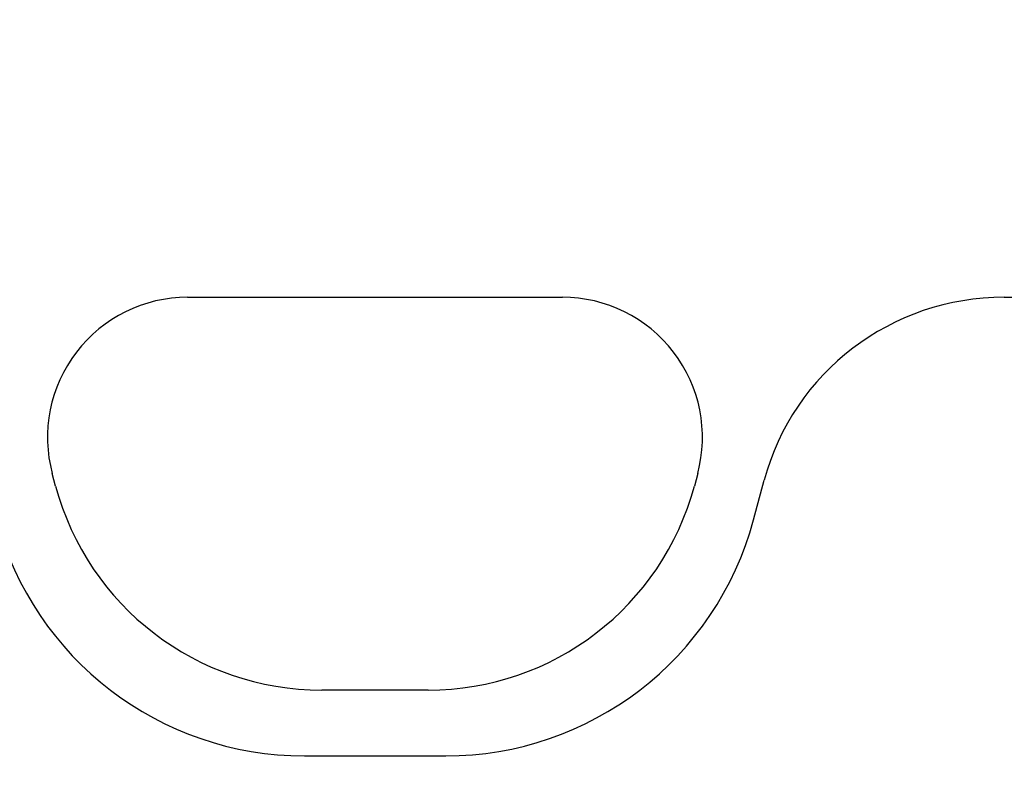
# Model space of a CAD drawing. Units: millimetres. Extents: x 3558 to 5339, y 3518 to 4559.
# Drawn here: x 4532 to 4576, y 4452 to 4485 of the extents above; entities that cross this region are included whole.
import ezdxf

# ---------------------------------------------------------------- set-up
doc = ezdxf.new("R2010")
doc.units = ezdxf.units.MM
doc.layers.add('3010225', color=7, linetype='Continuous')
doc.layers.add('DIMENSION', color=3, linetype='Continuous', true_color=0x00ff00)
doc.styles.add('SLDTEXTSTYLE0', font='TXT', dxfattribs={"width": 0.605})
doc.dimstyles.new('SLDDIMSTYLE1', dxfattribs={"dimtxt": 5, "dimasz": 5, "dimexe": 0, "dimexo": 0.0625, "dimgap": 1.25, "dimtad": 1, "dimdec": 0, "dimrnd": 1e-09, "dimzin": 12, "dimdsep": 46, "dimtxsty": 'SLDTEXTSTYLE0', "dimsah": 1, "dimcen": 0.09, "dimadec": 0, "dimazin": 3, "dimtfac": 1, "dimtdec": 0, "dimtmove": 0, "dimatfit": 0, "dimfxl": 1, "dimfrac": 2, "dimtolj": 1, "dimtzin": 12, "dimarcsym": 0})

# ---------------------------------------------------------------- blocks, each defined once
blk = doc.blocks.new('*D257')
at = {"layer": 'Defpoints', "color": 0, "transparency": 16777216}
for p in [(4890.017, 4530.638), (3890.017, 4474.238), (4890.017, 4474.238), (3690.753, 4318.675), (3605.462, 4291.675), (3623.253, 4291.675)]:
    blk.add_point(p, dxfattribs=at)
at = {"layer": 'DIMENSION', "color": 0, "lineweight": -2, "transparency": 16777216}
for p, q in [((3890.017, 4474.301), (3890.017, 4530.638)), ((3903.017, 4530.638), (4877.017, 4530.638)), ((4890.017, 4474.301), (4890.017, 4530.638)), ((3605.462, 4331.675), (3605.462, 4344.675)), ((3690.691, 4318.675), (3605.462, 4318.675)), ((3605.462, 4318.675), (3605.462, 4291.675)), ((3623.191, 4291.675), (3605.462, 4291.675)), ((3605.462, 4278.675), (3605.462, 4244.55))]:
    blk.add_line(p, q, dxfattribs=at)
at = {"layer": 'DIMENSION', "color": 0, "transparency": 16777216}
for points in [[(3903.017, 4532.804), (3903.017, 4528.471), (3890.017, 4530.638)], [(4877.017, 4532.804), (4877.017, 4528.471), (4890.017, 4530.638)], [(3603.295, 4331.675), (3607.629, 4331.675), (3605.462, 4318.675)], [(3603.295, 4278.675), (3607.629, 4278.675), (3605.462, 4291.675)]]:
    blk.add_solid(points, dxfattribs=at)
at = {"layer": 'DIMENSION', "color": 0, "transparency": 16777216, "insert": (4390.017, 4551.638), "char_height": 18, "attachment_point": 2, "style": 'SLDTEXTSTYLE0'}
blk.add_mtext('\\A1;1000', dxfattribs=at)
at = {"layer": 'DIMENSION', "color": 0, "transparency": 16777216, "insert": (3587.462, 4255.112), "char_height": 15, "attachment_point": 2, "rotation": 90, "style": 'SLDTEXTSTYLE0'}
blk.add_mtext('\\A1;27', dxfattribs=at)
blk = doc.blocks.new('*D260')
at = {"layer": 'Defpoints', "color": 0, "transparency": 16777216}
for p in [(5168.941, 4522.758), (3749.117, 4521.055), (3622.117, 4496.234), (3749.117, 4496.234), (5068.941, 4459.675), (5168.941, 4459.675)]:
    blk.add_point(p, dxfattribs=at)
at = {"layer": 'DIMENSION', "color": 0, "lineweight": -2, "transparency": 16777216}
for p, q in [((5068.941, 4459.737), (5068.941, 4522.758)), ((5081.941, 4522.758), (5155.941, 4522.758)), ((5168.941, 4459.737), (5168.941, 4522.758)), ((3622.117, 4496.297), (3622.117, 4521.055)), ((3635.117, 4521.055), (3736.117, 4521.055)), ((3749.117, 4496.297), (3749.117, 4521.055))]:
    blk.add_line(p, q, dxfattribs=at)
at = {"layer": 'DIMENSION', "color": 0, "transparency": 16777216}
for points in [[(5081.941, 4524.924), (5081.941, 4520.591), (5068.941, 4522.758)], [(5155.941, 4524.924), (5155.941, 4520.591), (5168.941, 4522.758)], [(3635.117, 4523.222), (3635.117, 4518.889), (3622.117, 4521.055)], [(3736.117, 4523.222), (3736.117, 4518.889), (3749.117, 4521.055)]]:
    blk.add_solid(points, dxfattribs=at)
at = {"layer": 'DIMENSION', "color": 0, "transparency": 16777216, "attachment_point": 2, "style": 'SLDTEXTSTYLE0'}
for s, insert, char_height in [('\\A1;127', (3685.617, 4542.055), 18), ('\\A1;100', (5118.941, 4540.758), 15)]:
    blk.add_mtext(s, dxfattribs=dict(at, insert=insert, char_height=char_height))
blk = doc.blocks.new('*D261')
at = {"layer": 'Defpoints', "color": 0, "transparency": 16777216}
for p in [(4989.412, 4483.671), (5053.441, 4483.671), (5051.441, 4296.731), (4890.017, 4107.613), (3879.017, 4069.908), (4890.017, 4012.986)]:
    blk.add_point(p, dxfattribs=at)
at = {"layer": 'DIMENSION', "color": 0, "lineweight": -2, "transparency": 16777216}
for p, q in [((5053.378, 4483.671), (4989.412, 4483.671)), ((4989.412, 4309.731), (4989.412, 4470.671)), ((5051.378, 4296.731), (4989.412, 4296.731)), ((4890.017, 4107.55), (4890.017, 4012.986)), ((3879.017, 4069.846), (3879.017, 4012.986)), ((3892.017, 4012.986), (4877.017, 4012.986))]:
    blk.add_line(p, q, dxfattribs=at)
at = {"layer": 'DIMENSION', "color": 0, "transparency": 16777216}
for points in [[(4987.245, 4470.671), (4991.578, 4470.671), (4989.412, 4483.671)], [(4987.245, 4309.731), (4991.578, 4309.731), (4989.412, 4296.731)], [(3892.017, 4015.152), (3892.017, 4010.819), (3879.017, 4012.986)], [(4877.017, 4015.152), (4877.017, 4010.819), (4890.017, 4012.986)]]:
    blk.add_solid(points, dxfattribs=at)
at = {"layer": 'DIMENSION', "color": 0, "transparency": 16777216, "insert": (4971.412, 4390.201), "char_height": 15, "attachment_point": 2, "rotation": 90, "style": 'SLDTEXTSTYLE0'}
blk.add_mtext('\\A1;187', dxfattribs=at)
at = {"layer": 'DIMENSION', "color": 0, "transparency": 16777216, "insert": (4384.517, 4033.986), "char_height": 18, "attachment_point": 2, "style": 'SLDTEXTSTYLE0'}
blk.add_mtext('\\A1;1011', dxfattribs=at)
blk = doc.blocks.new('1250687_002_Front_view')
for p, q in [((648.99, -25.206), (665.605, -25.206)), ((648.99, -25.206), (665.605, -25.206)), ((685.197, -25.206), (813.803, -25.206)), ((685.197, -25.206), (813.803, -25.206)), ((643.139, -33.577), (642.99, -33.024)), ((643.139, -33.577), (642.99, -33.024)), ((671.604, -33.024), (671.456, -33.577)), ((671.604, -33.024), (671.456, -33.577)), ((674.08, -35.074), (674.55, -33.321)), ((674.08, -35.074), (674.55, -33.321)), ((659.661, -42.628), (654.934, -42.628)), ((659.661, -42.628), (654.934, -42.628)), ((654.169, -45.548), (660.431, -45.548)), ((654.169, -45.548), (660.431, -45.548))]:
    blk.add_line(p, q)
for centre, radius, start, end in [((648.99, -31.417), 6.211, 90, 195), ((648.99, -31.417), 6.211, 90, 195), ((665.605, -31.417), 6.211, 345, 90), ((665.605, -31.417), 6.211, 345, 90), ((654.934, -30.417), 12.211, 195, 270), ((654.934, -30.417), 12.211, 195, 270), ((659.661, -30.417), 12.211, 270, 345), ((659.661, -30.417), 12.211, 270, 345), ((654.169, -31.417), 14.131, 195, 270), ((654.169, -31.417), 14.131, 195, 270), ((660.431, -31.417), 14.131, 270, 345), ((660.431, -31.417), 14.131, 270, 345)]:
    blk.add_arc(centre, radius, start, end)
blk.add_ellipse((685.273, -36.221), major_axis=(-10.32, 4.114), ratio=0.990134, start_param=5.095173, end_param=6.399597)
blk.add_ellipse((685.273, -36.221), major_axis=(-10.32, 4.114), ratio=0.990134, start_param=5.095173, end_param=6.399597)

msp = doc.modelspace()

# ---------------------------------------------------------------- block references
at = {"layer": '3010225'}
msp.add_blockref('1250687_002_Front_view', (3890.517, 4498.234), dxfattribs=at)

# ---------------------------------------------------------------- dimensions: what is measured, and where the dimension line sits
at = {"layer": 'DIMENSION'}
for base, p1, p2, picture, middle in [((4890.017, 4530.638), (3890.017, 4474.238), (4890.017, 4474.238), '*D257', (4390.017, 4530.638)), ((3749.117, 4521.055), (3622.117, 4496.234), (3749.117, 4496.234), '*D260', (3685.617, 4521.055)), ((4890.017, 4012.986), (3879.017, 4069.908), (4890.017, 4107.613), '*D261', (4384.517, 4012.986))]:
    dim = msp.add_linear_dim(base=base, p1=p1, p2=p2, dimstyle='SLDDIMSTYLE1', override={"dimtxt": 18, "dimasz": 13, "dimgap": 3}, dxfattribs=at)
    dim.commit()
    dim.dimension.update_dxf_attribs({"geometry": picture, "text_midpoint": middle, "dimtype": 160})

doc.saveas('drawing.dxf')
